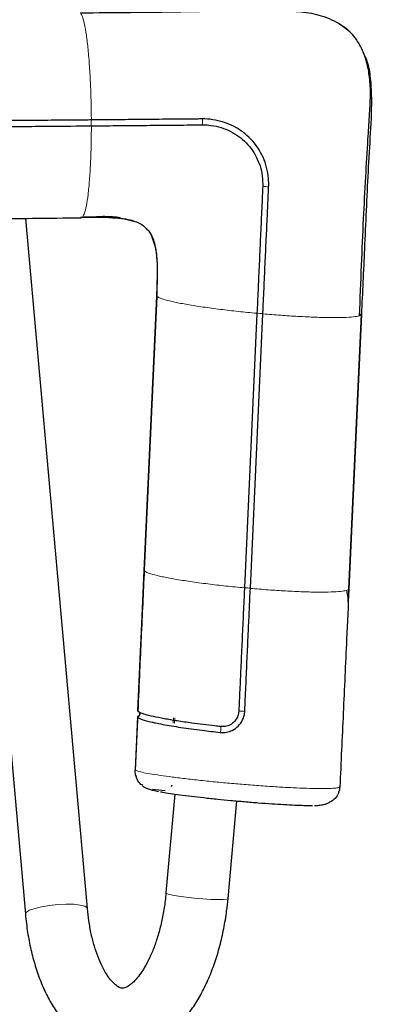
# Model space of a CAD drawing. Units: millimetres. Extents: x 1 to 203, y 1 to 174.
# Drawn here: x 89 to 90, y 60 to 62 of the extents above; entities that cross this region are included whole.
import ezdxf

# ---------------------------------------------------------------- set-up
doc = ezdxf.new("R2010")
doc.units = ezdxf.units.MM
doc.layers.add('-FORMAT-', color=7, linetype='Continuous')
doc.styles.add('SLDTEXTSTYLE0', font='TXT', dxfattribs={"width": 0.7})
doc.dimstyles.new('SLDDIMSTYLE2', dxfattribs={"dimtxt": 2, "dimasz": 2.5, "dimexe": 0, "dimexo": 0.0625, "dimgap": 0.5, "dimtad": 1, "dimdec": 0, "dimlfac": 60, "dimrnd": 1e-09, "dimzin": 12, "dimdsep": 46, "dimtxsty": 'SLDTEXTSTYLE0', "dimsah": 1, "dimcen": 0.09, "dimadec": 0, "dimazin": 3, "dimtfac": 1, "dimtdec": 0, "dimtofl": 0, "dimtmove": 0, "dimatfit": 3, "dimfxl": 0, "dimfrac": 2, "dimtolj": 1, "dimtzin": 12, "dimarcsym": 0})

# ---------------------------------------------------------------- blocks, each defined once
blk = doc.blocks.new('_D_6')
at = {"layer": '-FORMAT-'}
for p, q in [((59.2339, 40.8925), (59.2339, 81.5361)), ((141.1946, 40.8925), (141.1946, 81.5361)), ((59.2339, 80.5361), (141.1946, 80.5361))]:
    blk.add_line(p, q, dxfattribs=at)
for points in [[(59.2339, 80.5361), (61.7339, 80.1361), (61.7339, 80.9361)], [(141.1946, 80.5361), (138.6946, 80.9361), (138.6946, 80.1361)]]:
    blk.add_solid(points, dxfattribs=at)
at = {"layer": '-FORMAT-', "insert": (97.6532, 83.1143), "char_height": 2, "attachment_point": 1, "style": 'SLDTEXTSTYLE0'}
blk.add_mtext('4918', dxfattribs=at)

msp = doc.modelspace()

# ---------------------------------------------------------------- linework, layer by layer
at = {"color": 7, "linetype": 'Continuous'}
for p, q in [((89.28751514, 61.89561981), (89.45319724, 60.03780204)), ((89.61920506, 60.05260679), (89.45472108, 61.89698999)), ((89.80436808, 61.69063156), (89.77088189, 60.95703058)), ((89.80427206, 61.68852789), (89.77088189, 60.95703058)), ((89.77120316, 60.95573182), (89.80468935, 61.68933279)), ((89.80436808, 61.69063156), (89.80430961, 61.68935052)), ((90.07244602, 61.64293984), (90.03897148, 60.90959422)), ((90.07245769, 61.6431952), (90.07244602, 61.64293984)), ((90.08827017, 61.6417717), (90.08829118, 61.64223168)), ((90.05480272, 60.90863143), (90.08826791, 61.64177248)), ((90.35180967, 61.63980367), (90.31832348, 60.90620269)), ((90.31860384, 60.90744699), (90.35209002, 61.64104797)), ((90.31860384, 60.90744699), (90.35209002, 61.64104797)), ((90.34643197, 61.63699484), (90.35180965, 61.63980363)), ((90.03897157, 60.90959424), (90.03895989, 60.90933889)), ((90.05478167, 60.90817151), (90.05480272, 60.90863143)), ((90.31711644, 60.87493201), (90.31850048, 60.90518771)), ((90.31711644, 60.87493201), (90.31850048, 60.90518771)), ((89.75339047, 60.56464195), (89.75338744, 60.56464621)), ((89.75882958, 60.57585855), (89.75837249, 60.57599866)), ((89.84390838, 60.37843591), (89.84529862, 60.383668)), ((89.84390838, 60.37843591), (89.84529862, 60.383668)), ((89.79345737, 60.37166544), (89.82713711, 60.36861317)), ((89.79345737, 60.37166544), (89.82713711, 60.36861317)), ((89.85309037, 60.35874663), (89.82912187, 60.09444641)), ((89.9951074, 60.07939374), (90.01876998, 60.34032055))]:
    msp.add_line(p, q, dxfattribs=at)
at = {"color": 8, "linetype": 'Continuous', "lineweight": 18}
for p, q in [((90.3487628, 61.64089653), (90.34873357, 61.64025618)), ((90.3487628, 61.64089653), (90.34873357, 61.64025618)), ((89.75303681, 60.56593042), (89.74653699, 60.42368102)), ((89.75303681, 60.56593042), (89.74653699, 60.42368102)), ((89.84961699, 60.56267976), (89.84834557, 60.54852354)), ((89.85164701, 60.54852333), (89.85291843, 60.56267955)), ((89.74688368, 60.42276953), (89.74688778, 60.42275325)), ((90.2944615, 60.37851538), (90.29445872, 60.37856602))]:
    msp.add_line(p, q, dxfattribs=at)
at = {"color": 7, "linetype": 'Continuous', "flags": 128}
for points in [[(89.78615384, 61.8585269), (89.78989931, 61.85264801), (89.80131987, 61.81774533), (89.80413173, 61.79725756), (89.80552742, 61.7764533), (89.80436922, 61.69063253), (89.80436917, 61.69063153), (89.80436917, 61.69063153)], [(89.78615384, 61.8585269), (89.78989931, 61.85264801), (89.80131987, 61.81774533), (89.80413173, 61.79725756), (89.80552742, 61.7764533), (89.80436922, 61.69063253), (89.80436917, 61.69063153), (89.80436917, 61.69063153)], [(89.75409652, 60.58015505), (89.76224848, 60.75888215), (89.76290181, 60.77324579), (89.77120437, 60.95573063), (89.77120442, 60.95573162)], [(89.75338305, 60.56467132), (89.75304052, 60.55717758), (89.74688273, 60.42276969)]]:
    msp.add_lwpolyline(points, dxfattribs=at)
at = {"color": 8, "linetype": 'Continuous', "lineweight": 18, "flags": 128}
for points in [[(89.74688778, 60.42275325), (89.74719198, 60.42938573), (89.74840844, 60.45591568), (89.75326806, 60.56203587), (89.75338744, 60.56464621)], [(89.82912187, 60.09444641), (89.82968945, 60.0935241), (89.8353657, 60.09116944), (89.84673407, 60.08849963), (89.86295142, 60.08571267), (89.88281498, 60.08301525), (89.90485157, 60.08060744), (89.92742682, 60.07866781), (89.94886643, 60.07734021), (89.96758034, 60.07672311), (89.9821806, 60.07686227), (89.9915844, 60.07774737), (89.99509428, 60.07931276), (89.9951074, 60.07939374)], [(89.46446828, 60.04814628), (89.47840367, 60.05318319), (89.49662564, 60.05762835), (89.51778275, 60.06115208), (89.54030586, 60.06349305), (89.56252454, 60.06447764), (89.58279094, 60.06403282), (89.59960199, 60.06219158), (89.61171089, 60.05909048), (89.61821957, 60.05495952), (89.61920154, 60.05264422)], [(89.45319792, 60.03779446), (89.45319674, 60.03780765), (89.45585298, 60.04289119), (89.46446828, 60.04814628)]]:
    msp.add_lwpolyline(points, dxfattribs=at)
at = {"color": 8, "linetype": 'Continuous', "lineweight": 18}
for centre, radius, start, end in [((89.67506908, 62.15198882), 0.04614008, 170.24114262, 189.81296804), ((89.97142347, 62.15463991), 0.0449013, 169.86878092, 189.98606205), ((90.09402477, 61.93915208), 0.04272133, 76.86333007, 98.23247321), ((90.07794412, 61.58833806), 0.05487789, 79.13200502, 95.74999387), ((90.04445788, 60.85471456), 0.05490032, 79.13885004, 95.74751306), ((90.02942962, 60.5255595), 0.05463482, 79.08847511, 95.78289315), ((89.94977003, 60.53336494), 0.0264479, 337.87291377, 12.06342129), ((89.74694679, 60.42414947), 0.0006224, 228.82062988, 264.47177093)]:
    msp.add_arc(centre, radius, start, end, dxfattribs=at)
for points, knots in [([(89.60044291, 62.44625036), (89.602265, 62.443276), (89.60590918, 62.43732727), (89.61129035, 62.41670939), (89.61638963, 62.38742794), (89.62096361, 62.34902939), (89.62472297, 62.30393456), (89.62738307, 62.2558667), (89.62907214, 62.20719933), (89.62941032, 62.17560622), (89.62957942, 62.15980967)], [0, 0, 0, 0, 0.122134846, 0.244269692, 0.3756133009, 0.5069569098, 0.6383005187, 0.7696441276, 0.8848220638, 1, 1, 1, 1]), ([(89.62961349, 62.14412569), (89.62948994, 62.1267342), (89.62924285, 62.09195122), (89.62747553, 62.0426844), (89.62472284, 61.99790185), (89.62096493, 61.95947683), (89.6163845, 61.92955472), (89.61159086, 61.90961367), (89.60824105, 61.9042687), (89.60678682, 61.90194833)], [0, 0, 0, 0, 0.1454428169, 0.2908856338, 0.4396352656, 0.5883848974, 0.7371345293, 0.8858841611, 1, 1, 1, 1]), ([(89.80468937, 61.68933275), (89.80634698, 61.68780825), (89.80966218, 61.68475926), (89.82607996, 61.67922642), (89.85116218, 61.6731265), (89.88555751, 61.66658276), (89.92712095, 61.66000468), (89.97346094, 61.65377488), (90.02249408, 61.64803469), (90.05580238, 61.64480843), (90.07245654, 61.6431953)], [0, 0, 0, 0, 0.1199198609, 0.2398397218, 0.3690175344, 0.4981953469, 0.6273731595, 0.756550972, 0.878275486, 1, 1, 1, 1]), ([(90.08826892, 61.6417724), (90.10431733, 61.64043617), (90.13641417, 61.63776373), (90.18420556, 61.63471947), (90.22997325, 61.63258823), (90.27140715, 61.63165333), (90.30583428, 61.63196449), (90.33027713, 61.6335894), (90.34362888, 61.63534727), (90.3460388, 61.63676374), (90.34643197, 61.63699484)], [0, 0, 0, 0, 0.13124046659, 0.26248093319, 0.40682832047, 0.55117570775, 0.69552309503, 0.83987048231, 0.97387548521, 1, 1, 1, 1]), ([(90.03897157, 60.90959422), (90.0223172, 60.91120736), (89.98900848, 60.91443365), (89.93997493, 60.92017388), (89.89363477, 60.92640371), (89.85207132, 60.93298179), (89.81767599, 60.93952552), (89.79259377, 60.94562544), (89.776176, 60.95115829), (89.77286079, 60.95420728), (89.77120319, 60.95573177)], [0, 0, 0, 0, 0.12172564723, 0.24345129446, 0.37262874146, 0.50180618847, 0.63098363548, 0.76016108248, 0.88008054124, 1, 1, 1, 1]), ([(90.31832346, 60.90620265), (90.31671011, 60.90497424), (90.31348339, 60.90251741), (90.29719552, 60.89994526), (90.27223629, 60.89837544), (90.23795093, 60.89804916), (90.19647901, 60.89898811), (90.1507211, 60.9011183), (90.10292685, 60.90416284), (90.07082985, 60.90683531), (90.05478134, 60.90817154)], [0, 0, 0, 0, 0.1209557289, 0.2419114577, 0.372202513, 0.5024935683, 0.6327846236, 0.7630756789, 0.8815378394, 1, 1, 1, 1]), ([(90.2941997, 60.37777299), (90.29370996, 60.37740728), (90.29218477, 60.37626836), (90.28422924, 60.37475366), (90.2677582, 60.37355415), (90.24412442, 60.37317238), (90.21425059, 60.37360436), (90.17855012, 60.37493688), (90.13829722, 60.3770833), (90.09466873, 60.37996511), (90.04971666, 60.38335217), (90.00463718, 60.38704511), (89.95975674, 60.39117777), (89.91577693, 60.39581002), (89.87418541, 60.40062454), (89.83706875, 60.40533892), (89.80509609, 60.40982535), (89.77946318, 60.4139543), (89.75563081, 60.41852792), (89.75024098, 60.42113271), (89.74688778, 60.42275325)], [0, 0, 0, 0, 0.02596845102, 0.08087241808, 0.13576756486, 0.19064315387, 0.24551584606, 0.30114735039, 0.35678349031, 0.41219652108, 0.46761966478, 0.5206847809, 0.57374141887, 0.62994810433, 0.68616098884, 0.74160686029, 0.79705109099, 0.85271255624, 0.90836713533, 1, 1, 1, 1])]:
    msp.add_open_spline(points, degree=3, knots=knots, dxfattribs=at)
at = {"color": 7, "linetype": 'Continuous'}
for points, knots in [([(89.60044295, 62.44624922), (89.68982923, 62.44691748), (89.86861103, 62.44825405), (90.06548761, 62.4531407), (90.19122941, 62.4500109), (90.24673957, 62.44017082), (90.29067543, 62.42004407), (90.3158821, 62.40157742), (90.32282107, 62.39310491), (90.32348839, 62.39229011)], [0, 0, 0, 0, 0.3640579044, 0.7281535299, 0.8008746112, 0.8748907282, 0.9554983371, 0.9957203108, 1, 1, 1, 1]), ([(90.34710933, 61.63692581), (90.34874289, 61.68198516), (90.35186254, 61.7680358), (90.35739266, 61.89161181), (90.3631807, 62.00378322), (90.36859522, 62.09536516), (90.37310812, 62.16796568), (90.37696428, 62.22322414), (90.37479661, 62.27170989), (90.36681704, 62.3156935), (90.35140191, 62.35623631), (90.32764891, 62.39211351), (90.3046808, 62.40764401), (90.29424576, 62.41469994)], [0, 0, 0, 0, 0.1689125061, 0.3225751843, 0.4617107901, 0.5869885718, 0.6630497936, 0.7314567606, 0.7921499969, 0.8431339142, 0.8970132639, 0.953210311, 1, 1, 1, 1]), ([(90.35521415, 62.34194136), (90.35849782, 62.33566892), (90.36908309, 62.31544898), (90.3756374, 62.2764651), (90.38016843, 62.21041997), (90.37557275, 62.12505894), (90.36733362, 61.9872368), (90.36059348, 61.8253205), (90.3545688, 61.69809278), (90.35180861, 61.63980369)], [0, 0, 0, 0, 0.0299937516, 0.0966882967, 0.1650940311, 0.3117271196, 0.4584683357, 0.7518985058, 1, 1, 1, 1]), ([(89.62957942, 62.1598086), (89.62405714, 62.15975833), (89.59644559, 62.15950702), (89.54671826, 62.15907482), (89.48036959, 62.15853626), (89.41397662, 62.15803701), (89.34754323, 62.15757667), (89.28107254, 62.15715541), (89.21456804, 62.15677303), (89.15193872, 62.1564505), (89.09319422, 62.15617746), (89.05662232, 62.15602985), (89.03833606, 62.15595605)], [0, 0, 0, 0, 0.0280967484, 0.1404843978, 0.2528720472, 0.3652596966, 0.477647346, 0.5900349953, 0.7024226447, 0.814810294, 0.9074035823, 1, 1, 1, 1]), ([(89.03834079, 62.14027493), (89.0438897, 62.14029681), (89.07163441, 62.1404062), (89.12156327, 62.1406235), (89.18810967, 62.14095113), (89.25462657, 62.14131809), (89.32111084, 62.1417239), (89.3875591, 62.14216863), (89.45396812, 62.14265222), (89.53466628, 62.1432875), (89.593195, 62.14379414), (89.62959793, 62.14412713), (89.62960352, 62.14412718)], [0, 0, 0, 0, 0.0280956981, 0.1404791472, 0.2528625964, 0.3652460456, 0.4776294948, 0.590012944, 0.7023963933, 0.8147798426, 0.9999715481, 1, 1, 1, 1]), ([(89.92722229, 62.16253819), (89.92170095, 62.16248643), (89.89409419, 62.16222761), (89.84438716, 62.16176817), (89.7780975, 62.16116169), (89.70649594, 62.16050952), (89.65699778, 62.1600603), (89.62959924, 62.15981057), (89.62959702, 62.15981055)], [0, 0, 0, 0, 0.0556744554, 0.2783725416, 0.5010703933, 0.7237681876, 0.9999776787, 1, 1, 1, 1]), ([(89.62961458, 62.14412302), (89.6351368, 62.14417404), (89.66274793, 62.1444291), (89.71245631, 62.14488404), (89.77873983, 62.14548637), (89.8503304, 62.14613927), (89.8998098, 62.14659908), (89.92720243, 62.14685364)], [0, 0, 0, 0, 0.055676456, 0.2783823567, 0.5010881784, 0.723794013, 1, 1, 1, 1]), ([(89.92720243, 62.14685364), (89.93269483, 62.14674999), (89.94715021, 62.14647718), (89.97021064, 62.14205004), (89.99546372, 62.13319994), (90.01880913, 62.12027278), (90.03956351, 62.10369373), (90.06307751, 62.07753384), (90.07941984, 62.04526709), (90.08781311, 62.00979376), (90.08787571, 61.99098583), (90.08790751, 61.98143317)], [0, 0, 0, 0, 0.0634995902, 0.167123855, 0.2706868321, 0.3738119719, 0.4769294326, 0.5797085561, 0.7828608997, 0.8897137228, 1, 1, 1, 1]), ([(90.10373424, 61.98075542), (90.1038414, 61.98624442), (90.10413619, 62.00134524), (90.09949668, 62.03565783), (90.08142822, 62.08154966), (90.04875434, 62.11840396), (90.01667112, 62.14014605), (89.9815666, 62.15625391), (89.95050293, 62.16252377), (89.92917003, 62.16253699), (89.92722229, 62.16253819)], [0, 0, 0, 0, 0.0579164734, 0.1593344565, 0.364285346, 0.5707477755, 0.6728092242, 0.7748635723, 0.9794445987, 1, 1, 1, 1]), ([(90.08790751, 61.98143317), (90.08765582, 61.97592169), (90.08639737, 61.94836434), (90.08412016, 61.8987414), (90.08110063, 61.83255066), (90.07814918, 61.76789537), (90.0752682, 61.7047804), (90.07339289, 61.66372354), (90.07245522, 61.64319476)], [0, 0, 0, 0, 0.048948388, 0.2447415667, 0.4405349609, 0.6363285507, 0.8181611963, 1, 1, 1, 1]), ([(90.08829118, 61.64223168), (90.08854351, 61.64775833), (90.08980516, 61.67539169), (90.0920811, 61.72510953), (90.09511799, 61.79136145), (90.09808006, 61.85604713), (90.10064504, 61.91231033), (90.10250427, 61.95336638), (90.10342604, 61.97389235), (90.10373424, 61.98075542)], [0, 0, 0, 0, 0.0489110271, 0.2445561235, 0.4402009508, 0.6358455331, 0.8179220002, 0.9391203558, 1, 1, 1, 1]), ([(87.59664354, 61.89844975), (87.6350815, 61.89804902), (87.74655733, 61.89688682), (87.93147155, 61.89535845), (88.15141024, 61.89403586), (88.37161174, 61.8932396), (88.59193967, 61.89296105), (88.8122713, 61.89320341), (89.03248407, 61.89396335), (89.25244218, 61.8952502), (89.44248382, 61.89678808), (89.55905551, 61.89799796), (89.60258574, 61.89844975)], [0, 0, 0, 0, 0.057691951, 0.1673152507, 0.2769386738, 0.3865607099, 0.4961819112, 0.6058028244, 0.7154239093, 0.8250456134, 0.9346684848, 1, 1, 1, 1]), ([(89.74653742, 61.88748563), (89.73694428, 61.89013708), (89.71745489, 61.89552377), (89.66874266, 61.899624), (89.62936296, 61.89934035), (89.60044295, 61.89913204)], [0, 0, 0, 0, 0.2047561306, 0.4159820246, 1, 1, 1, 1]), ([(89.60678682, 61.90194833), (89.60648357, 61.90129852), (89.60512672, 61.89839099), (89.60368844, 61.89903823), (89.60257162, 61.89954082)], [0, 0, 0, 0, 0.2234948848, 1, 1, 1, 1]), ([(89.60684468, 61.90135962), (89.63232912, 61.90132132), (89.67609052, 61.90125555), (89.73168108, 61.89527257), (89.76516608, 61.88207291), (89.77481499, 61.87143101), (89.77909094, 61.86671502)], [0, 0, 0, 0, 0.36320031163, 0.62368060354, 0.83323268641, 1, 1, 1, 1]), ([(89.64373897, 61.90219386), (89.65805167, 61.90241719), (89.67937427, 61.9027499), (89.70017713, 61.90031666), (89.70701616, 61.89951671)], [0, 0, 0, 0, 0.6712457855, 1, 1, 1, 1]), ([(89.80469042, 61.68933262), (89.80469043, 61.68933296), (89.80575303, 61.71257505), (89.80686975, 61.74156786), (89.80608822, 61.78165727), (89.80439364, 61.80553273), (89.7997606, 61.82923851), (89.79463275, 61.84430668), (89.78838361, 61.85573121), (89.78412145, 61.86293327), (89.78002636, 61.86612095), (89.77915714, 61.86679756)], [0, 0, 0, 0, 0.0000053414, 0.374356746, 0.4675730575, 0.6533828312, 0.7652403246, 0.8648409751, 0.9141506933, 0.9817778226, 1, 1, 1, 1]), ([(89.77088245, 60.95703057), (89.77088244, 60.95703024), (89.76951995, 60.92710062), (89.76545395, 60.83731188), (89.75971139, 60.71211494), (89.75536191, 60.61684759), (89.75374534, 60.58143968)], [0, 0, 0, 0, 0.0000026489, 0.2390595092, 0.7171820609, 1, 1, 1, 1]), ([(89.77088245, 60.95703057), (89.77088244, 60.95703024), (89.76951995, 60.92710062), (89.76545395, 60.83731188), (89.75971139, 60.71211494), (89.75536191, 60.61684759), (89.75374534, 60.58143968)], [0, 0, 0, 0, 0.0000026489, 0.2390595092, 0.7171820609, 1, 1, 1, 1]), ([(90.03895989, 60.90933889), (90.03871189, 60.90381257), (90.03747188, 60.87618106), (90.03518247, 60.82643135), (90.03215864, 60.76010647), (90.02926871, 60.69691138), (90.02652435, 60.63684824), (90.02479123, 60.59889364), (90.02392466, 60.57991627)], [0, 0, 0, 0, 0.0503350141, 0.2516747038, 0.4530142904, 0.6543538769, 0.8271763301, 1, 1, 1, 1]), ([(90.03977161, 60.57920656), (90.040024, 60.58473368), (90.04128593, 60.61236927), (90.04355595, 60.66211343), (90.04658447, 60.72843821), (90.04946523, 60.79155582), (90.05221876, 60.85145993), (90.05392686, 60.88926782), (90.0547809, 60.90817178)], [0, 0, 0, 0, 0.050405265, 0.2520263252, 0.4536473855, 0.655268446, 0.8276341119, 1, 1, 1, 1]), ([(90.31832227, 60.90620272), (90.31832225, 60.90620239), (90.31628031, 60.86145147), (90.31120014, 60.75100682), (90.30320208, 60.57486214), (90.29720049, 60.44346929), (90.2941997, 60.37777299)], [0, 0, 0, 0, 0.0000018827, 0.2540587333, 0.6270301117, 1, 1, 1, 1]), ([(90.31643802, 60.87309844), (90.31642455, 60.87669115), (90.31638747, 60.88658103), (90.31448463, 60.8967395), (90.31327303, 60.90320768)], [0, 0, 0, 0, 0.3632709605, 1, 1, 1, 1]), ([(89.75647181, 60.56772456), (89.75604837, 60.5673471), (89.75533238, 60.56670885), (89.75424804, 60.5661623), (89.75350164, 60.56592009), (89.75310382, 60.56587078), (89.75305606, 60.56590975), (89.75303732, 60.56592505)], [0, 0, 0, 0, 0.29134708659, 0.4926412862, 0.69468951949, 0.88016632893, 1, 1, 1, 1]), ([(89.75647181, 60.56772456), (89.75604837, 60.5673471), (89.75533238, 60.56670885), (89.75424804, 60.5661623), (89.75350164, 60.56592009), (89.75310382, 60.56587078), (89.75305606, 60.56590975), (89.75303732, 60.56592505)], [0, 0, 0, 0, 0.2913470866, 0.4926412862, 0.6946895195, 0.8801663289, 1, 1, 1, 1]), ([(89.75598056, 60.56766192), (89.75594403, 60.5676127), (89.75526167, 60.56669309), (89.75411891, 60.56629851), (89.75303732, 60.56592505)], [0, 0, 0, 0, 0.0535256028, 1, 1, 1, 1]), ([(89.75598056, 60.56766192), (89.75594403, 60.5676127), (89.75526167, 60.56669309), (89.75411891, 60.56629851), (89.75303732, 60.56592505)], [0, 0, 0, 0, 0.0535256028, 1, 1, 1, 1]), ([(89.75338744, 60.56464621), (89.75340157, 60.56468281), (89.75342983, 60.56475601), (89.75388568, 60.56500636), (89.75457278, 60.5653857), (89.75549993, 60.56598158), (89.75627764, 60.56661795), (89.75671591, 60.56707349), (89.75681859, 60.56718022)], [0, 0, 0, 0, 0.1711953774, 0.3424040917, 0.513392248, 0.688865084, 0.9271022688, 1, 1, 1, 1]), ([(89.75339047, 60.56464195), (89.75438579, 60.56510136), (89.75646651, 60.56606179), (89.75842583, 60.56875223), (89.75920696, 60.57162547), (89.75913545, 60.57407574), (89.75855059, 60.57543733), (89.75830803, 60.57600202)], [0, 0, 0, 0, 0.232516894, 0.4860807802, 0.6821631861, 0.8681830534, 1, 1, 1, 1]), ([(89.75339047, 60.56464195), (89.75378571, 60.56415721), (89.75497256, 60.5627016), (89.75902681, 60.56053023), (89.76636799, 60.55763889), (89.77613273, 60.55462468), (89.78887626, 60.55147199), (89.80364901, 60.54822629), (89.82038247, 60.54490442), (89.84332394, 60.54086818), (89.86881616, 60.53682192), (89.89653462, 60.53283507), (89.93125207, 60.52828527), (89.95806336, 60.52524237), (89.97427005, 60.52340302)], [0, 0, 0, 0, 0.0452903413, 0.1360036979, 0.1812919021, 0.271992011, 0.3626847535, 0.4079707031, 0.498654775, 0.5893395732, 0.6800228005, 0.7707071743, 0.8613987447, 1, 1, 1, 1]), ([(89.75374534, 60.58143968), (89.75376563, 60.58140639), (89.75379661, 60.58135557), (89.75405311, 60.58119698), (89.75414155, 60.58114229)], [0, 0, 0, 0, 0.6551754027, 1, 1, 1, 1]), ([(89.75374534, 60.58143968), (89.75376563, 60.58140639), (89.75379661, 60.58135557), (89.75405311, 60.58119698), (89.75414155, 60.58114229)], [0, 0, 0, 0, 0.6551754027, 1, 1, 1, 1]), ([(89.97563387, 60.5388924), (89.97030711, 60.5394758), (89.94352454, 60.54240906), (89.90307074, 60.5474777), (89.85837017, 60.55402272), (89.82352369, 60.55991642), (89.79455754, 60.56574521), (89.77300223, 60.57117578), (89.75910434, 60.57602365), (89.75489223, 60.57883915), (89.75409812, 60.5801524), (89.75409652, 60.58015505)], [0, 0, 0, 0, 0.0452431868, 0.2274792602, 0.3584983295, 0.4895111812, 0.6224654403, 0.7553863965, 0.8756943894, 0.9997495412, 1, 1, 1, 1]), ([(89.75871883, 60.57472541), (89.7588229, 60.5744154), (89.75922405, 60.57322038), (89.75895615, 60.57096765), (89.75809481, 60.56870872), (89.75715718, 60.56758575), (89.75681859, 60.56718022)], [0, 0, 0, 0, 0.1201445797, 0.4631232121, 0.8061248128, 1, 1, 1, 1]), ([(89.75697715, 60.57878626), (89.75734824, 60.57824393), (89.75824057, 60.57693983), (89.75886492, 60.57535538), (89.75880779, 60.57442559), (89.75880762, 60.57442281)], [0, 0, 0, 0, 0.4151415289, 0.9982512087, 1, 1, 1, 1]), ([(89.75697715, 60.57878626), (89.75734824, 60.57824393), (89.75824057, 60.57693983), (89.75886492, 60.57535538), (89.75880779, 60.57442559), (89.75880762, 60.57442281)], [0, 0, 0, 0, 0.4151415289, 0.9982512087, 1, 1, 1, 1]), ([(89.97427005, 60.52340302), (89.97977206, 60.52322781), (89.99077825, 60.52287732), (90.00782226, 60.52860514), (90.02362305, 60.53967341), (90.03492875, 60.55645589), (90.03922287, 60.57047479), (90.03969966, 60.57806162), (90.03977161, 60.57920656)], [0, 0, 0, 0, 0.17274615289, 0.34556023024, 0.55269767693, 0.76303383109, 0.96423913445, 1, 1, 1, 1]), ([(90.02392466, 60.57991627), (90.02329201, 60.57563085), (90.02202908, 60.56707606), (90.01534309, 60.55475113), (90.00471937, 60.54499009), (89.99063764, 60.53879385), (89.98074642, 60.53885882), (89.97563387, 60.5388924)], [0, 0, 0, 0, 0.1820384194, 0.3633948008, 0.58027487, 0.7830533441, 1, 1, 1, 1]), ([(89.76702777, 60.38133578), (89.76535821, 60.38237449), (89.75892798, 60.38637506), (89.75148572, 60.39781449), (89.74732342, 60.41061901), (89.74677082, 60.41913042), (89.74686509, 60.42205054), (89.74688778, 60.42275325)], [0, 0, 0, 0, 0.1219804326, 0.4698020776, 0.8174410472, 0.9560677616, 1, 1, 1, 1]), ([(89.74836631, 60.40896918), (89.74841527, 60.40833148), (89.74858661, 60.40609987), (89.74983235, 60.40418977), (89.75072212, 60.40282549)], [0, 0, 0, 0, 0.2857542717, 1, 1, 1, 1]), ([(89.74836631, 60.40896918), (89.74841527, 60.40833148), (89.74858661, 60.40609987), (89.74983235, 60.40418977), (89.75072212, 60.40282549)], [0, 0, 0, 0, 0.2857542716, 1, 1, 1, 1]), ([(89.76658776, 60.38068645), (89.76817147, 60.37952937), (89.77245642, 60.3763987), (89.77870706, 60.37362831), (89.78619287, 60.37083113), (89.79533585, 60.36835327), (89.80437572, 60.36655712), (89.80955139, 60.36552875)], [0, 0, 0, 0, 0.08055993092, 0.21796688928, 0.39017818632, 0.65085378763, 1, 1, 1, 1]), ([(89.8148261, 60.36486699), (89.81631356, 60.36456493), (89.82282646, 60.36324235), (89.84001185, 60.3605439), (89.86590281, 60.35685775), (89.89630718, 60.3530064), (89.93043199, 60.34905941), (89.96627026, 60.34526365), (90.00309684, 60.34167433), (90.03975891, 60.33839553), (90.07669916, 60.33537674), (90.11222046, 60.33278117), (90.14527132, 60.33069833), (90.17435896, 60.32921104), (90.19857836, 60.32839978), (90.2143245, 60.32813616), (90.22000826, 60.32835736), (90.22132011, 60.32840841)], [0, 0, 0, 0, 0.0222714485, 0.0975166235, 0.1705045085, 0.245569226, 0.3193115865, 0.3952550923, 0.4648138025, 0.5362880201, 0.6091181942, 0.6840223146, 0.7568664486, 0.8318675922, 0.9037976715, 0.9777958275, 1, 1, 1, 1]), ([(90.2941997, 60.37777299), (90.29337739, 60.37223056), (90.29173268, 60.36114517), (90.28306608, 60.34692756), (90.2744762, 60.34084941), (90.27047296, 60.33801673)], [0, 0, 0, 0, 0.348069825, 0.696172739, 1, 1, 1, 1]), ([(90.29112021, 60.36366267), (90.29145915, 60.36427139), (90.29288073, 60.36682452), (90.29349639, 60.36998234), (90.29376359, 60.3724041), (90.29378755, 60.37262126)], [0, 0, 0, 0, 0.2217838041, 0.9302145591, 1, 1, 1, 1]), ([(90.29112021, 60.36366267), (90.29145915, 60.36427139), (90.29288073, 60.36682452), (90.29349639, 60.36998234), (90.29376359, 60.3724041), (90.29378755, 60.37262126)], [0, 0, 0, 0, 0.2217838041, 0.9302145591, 1, 1, 1, 1]), ([(90.22676091, 60.32826339), (90.22797244, 60.32828067), (90.23525713, 60.3283846), (90.24257974, 60.32904641), (90.25276461, 60.33104185), (90.26111161, 60.33350503), (90.2671234, 60.33706724), (90.26991511, 60.33872142)], [0, 0, 0, 0, 0.08340561657, 0.50149958771, 0.71030891485, 0.86547590783, 1, 1, 1, 1]), ([(89.82912187, 60.09444641), (89.82843716, 60.08762626), (89.82643399, 60.06767352), (89.82133929, 60.03533861), (89.81321792, 59.998642), (89.80314838, 59.96455917), (89.79151712, 59.93377542), (89.7787558, 59.90689827), (89.76541545, 59.88441837), (89.75215145, 59.86666176), (89.73971469, 59.85372136), (89.7289398, 59.84540409), (89.72058461, 59.8410681), (89.7149769, 59.83957882), (89.71173564, 59.83952204), (89.70780203, 59.84025806), (89.70109181, 59.84342719), (89.69214298, 59.850102), (89.68140478, 59.8612623), (89.66969199, 59.87745016), (89.65809205, 59.89811442), (89.64714117, 59.92308833), (89.63730664, 59.95203786), (89.6290541, 59.98452853), (89.62282498, 60.01828383), (89.62035725, 60.04168208), (89.61920506, 60.05260679)], [0, 0, 0, 0, 0.0228406547, 0.0668216383, 0.1106112574, 0.1540621879, 0.1970542879, 0.2394729493, 0.2812302839, 0.3223100989, 0.3628536187, 0.4033157953, 0.4443379352, 0.4877035291, 0.5378518026, 0.5881886237, 0.6303574898, 0.6698276888, 0.7116519153, 0.7524632989, 0.7933130906, 0.8346180033, 0.8765583635, 0.9191276718, 0.962240481, 1, 1, 1, 1]), ([(89.45319724, 60.03780204), (89.45403722, 60.0293426), (89.4564591, 60.00495204), (89.46271452, 59.96555152), (89.47289905, 59.92052204), (89.48608794, 59.8775668), (89.50229097, 59.83708909), (89.52161002, 59.79955391), (89.5440871, 59.76557256), (89.56870199, 59.73698094), (89.59469428, 59.71402359), (89.62122703, 59.69653746), (89.64983828, 59.68331551), (89.68021916, 59.6749618), (89.71176247, 59.67204027), (89.74270757, 59.67454475), (89.77267288, 59.68211407), (89.8014805, 59.69447128), (89.82909368, 59.71151137), (89.85547751, 59.73327829), (89.88048175, 59.75983189), (89.9038074, 59.79106987), (89.92506693, 59.82660575), (89.94390648, 59.86580572), (89.96009339, 59.90797177), (89.97353229, 59.95247331), (89.98411745, 59.99879185), (89.99119195, 60.04133085), (89.993981, 60.06844373), (89.9951074, 60.07939374)], [0, 0, 0, 0, 0.0211765671, 0.0610569895, 0.1011719764, 0.1416170016, 0.1824657171, 0.2237468265, 0.2653669518, 0.306806313, 0.3428481051, 0.3773858067, 0.4106729015, 0.446370187, 0.4808644534, 0.5146858689, 0.5483442729, 0.5824279554, 0.6175195504, 0.6540535537, 0.6921877563, 0.7316975502, 0.7720533628, 0.8126629808, 0.8531201546, 0.8933258885, 0.933287363, 0.973056939, 1, 1, 1, 1])]:
    msp.add_open_spline(points, degree=3, knots=knots, dxfattribs=at)
msp.add_open_spline([(90.35180862, 61.639803), (90.35180589, 61.63982344), (90.35180045, 61.63986433), (90.35162077, 61.63993173), (90.35132293, 61.64000017), (90.35090675, 61.64006746), (90.35039247, 61.64013076), (90.34980018, 61.64018725), (90.34915424, 61.64023572), (90.34870536, 61.6402586), (90.34848092, 61.64027004)], degree=3, dxfattribs=at)

# ---------------------------------------------------------------- dimensions: what is measured, and where the dimension line sits
at = {"layer": '-FORMAT-'}
dim = msp.add_linear_dim(base=(141.19461599, 80.53613213), p1=(59.23391012, 39.89246838), p2=(141.19461599, 39.89246838), angle=0, dimstyle='SLDDIMSTYLE2', dxfattribs=at)
dim.commit()
dim.dimension.update_dxf_attribs({"geometry": '_D_6', "text_midpoint": (100.21426305, 80.53613213), "dimtype": 160})

doc.saveas('drawing.dxf')
